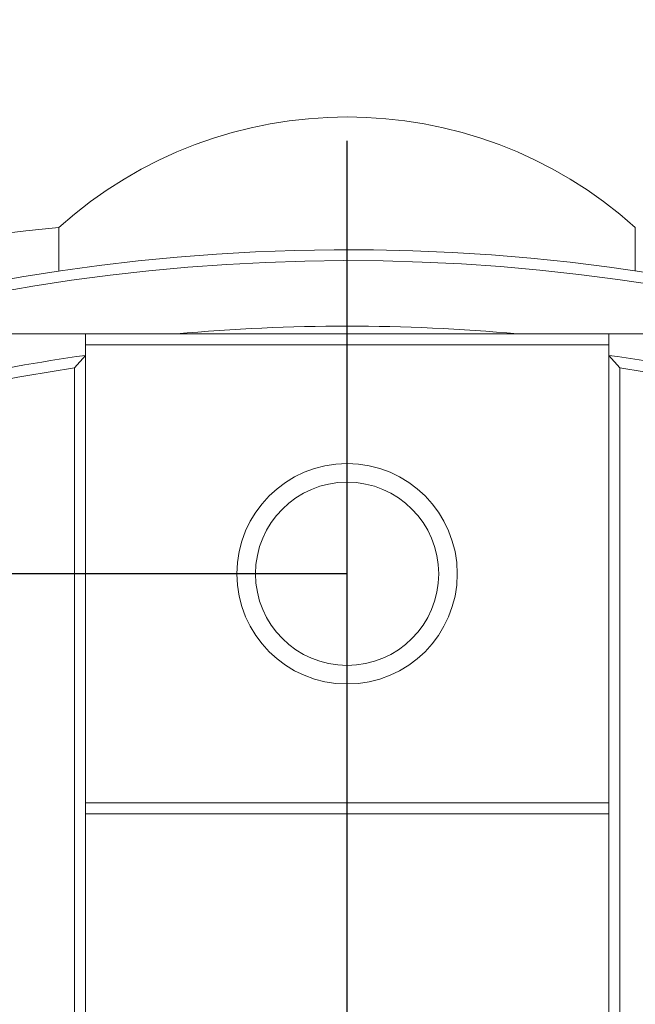
# Model space of a CAD drawing. Units: millimetres. Extents: x 0 to 667, y -1 to 558.
# Drawn here: x 318 to 326, y 195 to 206 of the extents above; entities that cross this region are included whole.
import ezdxf

# ---------------------------------------------------------------- set-up
doc = ezdxf.new("R2010")
doc.units = ezdxf.units.MM
doc.layers.add('图框', color=179, linetype='Continuous')
doc.styles.add('SLDTEXTSTYLE1', font='TXT', dxfattribs={"width": 0.7})
doc.dimstyles.new('SLDDIMSTYLE1', dxfattribs={"dimtxt": 4, "dimasz": 3, "dimexe": 0, "dimexo": 0.0625, "dimgap": 1, "dimtad": 2, "dimlfac": 2, "dimrnd": 1e-09, "dimzin": 12, "dimdsep": 46, "dimtxsty": 'SLDTEXTSTYLE1', "dimsah": 1, "dimcen": 0.09, "dimadec": 0, "dimazin": 3, "dimtfac": 1, "dimtmove": 0, "dimatfit": 0, "dimfxl": 0, "dimfrac": 2, "dimtolj": 1, "dimtzin": 12, "dimarcsym": 0})
doc.dimstyles.new('SLDDIMSTYLE2', dxfattribs={"dimtxt": 4, "dimasz": 3, "dimexe": 0, "dimexo": 0.0625, "dimgap": 1, "dimtad": 2, "dimlfac": 2, "dimrnd": 1e-09, "dimzin": 12, "dimdsep": 46, "dimtxsty": 'SLDTEXTSTYLE1', "dimsah": 1, "dimcen": 0.09, "dimadec": 0, "dimazin": 3, "dimtol": 1, "dimtp": 0.1, "dimtm": 0.1, "dimtfac": 1, "dimtofl": 0, "dimtmove": 0, "dimatfit": 3, "dimfxl": 0, "dimfrac": 2, "dimtolj": 1, "dimtzin": 0, "dimarcsym": 0})

# ---------------------------------------------------------------- blocks, each defined once
blk = doc.blocks.new('_D_47')
at = {"layer": '图框'}
for p, q in [((292.812, 191.038), (292.812, 196.038)), ((322.227, 191.038), (289.812, 191.038)), ((292.812, 191.038), (292.812, 188.288)), ((319.227, 188.288), (289.812, 188.288)), ((292.812, 188.288), (292.812, 179.826))]:
    blk.add_line(p, q, dxfattribs=at)
for points in [[(292.812, 191.038), (293.32, 194.038), (292.304, 194.038)], [(292.812, 188.288), (292.304, 185.288), (293.32, 185.288)]]:
    blk.add_solid(points, dxfattribs=at)
at = {"layer": '图框', "insert": (287.656, 179.826), "char_height": 4, "attachment_point": 1, "rotation": 90, "style": 'SLDTEXTSTYLE1'}
blk.add_mtext('5.5', dxfattribs=at)
blk = doc.blocks.new('_D_48')
at = {"layer": '图框'}
for p, q in [((292.812, 199.538), (292.812, 217.767)), ((322.227, 199.538), (289.812, 199.538)), ((292.812, 191.038), (292.812, 199.538)), ((322.227, 191.038), (289.812, 191.038))]:
    blk.add_line(p, q, dxfattribs=at)
for points in [[(292.812, 199.538), (292.304, 196.538), (293.32, 196.538)], [(292.812, 191.038), (293.32, 194.038), (292.304, 194.038)]]:
    blk.add_solid(points, dxfattribs=at)
at = {"layer": '图框', "attachment_point": 1, "rotation": 90, "style": 'SLDTEXTSTYLE1'}
for s, insert, char_height in [('±0.10', (289.009, 209.415), 2.6), ('17', (287.656, 202.792), 4)]:
    blk.add_mtext(s, dxfattribs=dict(at, insert=insert, char_height=char_height))
blk = doc.blocks.new('SW_CENTERMARKSYMBOL_4')
at = {"layer": '图框', "color": 0}
blk.add_line((0, 2.5), (0, 23.75), dxfattribs=at)

msp = doc.modelspace()

# ---------------------------------------------------------------- linework, layer by layer
at = {"color": 7, "linetype": 'Continuous', "lineweight": 15}
for p, q in [((318.92359, 203.50595), (318.92359, 203.00754)), ((325.52944, 203.00754), (325.52944, 203.50595)), ((319.22652, 202.28782), (316.35152, 202.28782)), ((319.22652, 202.28781), (325.22652, 202.28781)), ((319.22652, 202.16281), (319.22652, 202.28781)), ((328.10152, 202.28782), (325.22652, 202.28782)), ((325.22652, 202.28781), (325.22652, 202.16281)), ((325.22652, 202.16281), (319.22652, 202.16281)), ((319.22652, 196.91281), (319.22652, 202.16281)), ((325.22652, 196.91281), (325.22652, 202.16281)), ((319.22652, 202.04096), (319.10152, 201.89662)), ((325.22652, 202.04096), (325.35152, 201.89662)), ((319.10152, 188.25129), (319.10152, 201.89662)), ((325.35152, 201.89662), (325.35152, 188.25129)), ((319.22652, 196.91281), (325.22652, 196.91281)), ((319.22652, 196.78781), (319.22652, 196.91281)), ((325.22652, 196.91281), (325.22652, 196.78781)), ((319.22652, 196.78782), (319.22652, 193.78782)), ((325.22652, 196.78781), (319.22652, 196.78781)), ((325.22652, 193.78782), (325.22652, 196.78782))]:
    msp.add_line(p, q, dxfattribs=at)
for radius in [1.2625, 1.05]:
    msp.add_circle((322.22652, 199.53781), radius, dxfattribs=at)
for centre, radius, start, end in [((322.22652, 199.83539), 4.93785, 48.017804, 131.982196), ((321.48154, 176.19043), 27.43504, 95.34984, 120.835446), ((322.22652, 180.75129), 22.5, 62.331931, 0), ((322.22652, 180.75129), 22.375, 62.014737, 0), ((322.22652, 180.75129), 21.625, 84.815219, 95.184781), ((322.22652, 180.75129), 21.5, 98.020933, 106.614138), ((322.22652, 180.75129), 21.5, 73.385862, 81.979067), ((322.22652, 180.75129), 21.375, 98.406707, 106.481011), ((322.22652, 180.75129), 21.375, 73.518989, 81.593293)]:
    msp.add_arc(centre, radius, start, end, dxfattribs=at)

# ---------------------------------------------------------------- block references
at = {"layer": '图框'}
msp.add_blockref('SW_CENTERMARKSYMBOL_4', (322.22652, 180.75129), dxfattribs=at)

# ---------------------------------------------------------------- dimensions: what is measured, and where the dimension line sits
for base, p2, dimstyle, picture, middle in [((292.81203, 199.53781), (322.22652, 199.53781), 'SLDDIMSTYLE2', '_D_48', (292.81203, 210.27973)), ((292.81203, 188.28781), (319.22652, 188.28781), 'SLDDIMSTYLE1', '_D_47', (292.81203, 183.0592))]:
    dim = msp.add_linear_dim(base=base, p1=(322.22652, 191.03781), p2=p2, angle=90, dimstyle=dimstyle, dxfattribs=at)
    dim.commit()
    dim.dimension.update_dxf_attribs({"geometry": picture, "text_midpoint": middle, "dimtype": 160})

doc.saveas('drawing.dxf')
